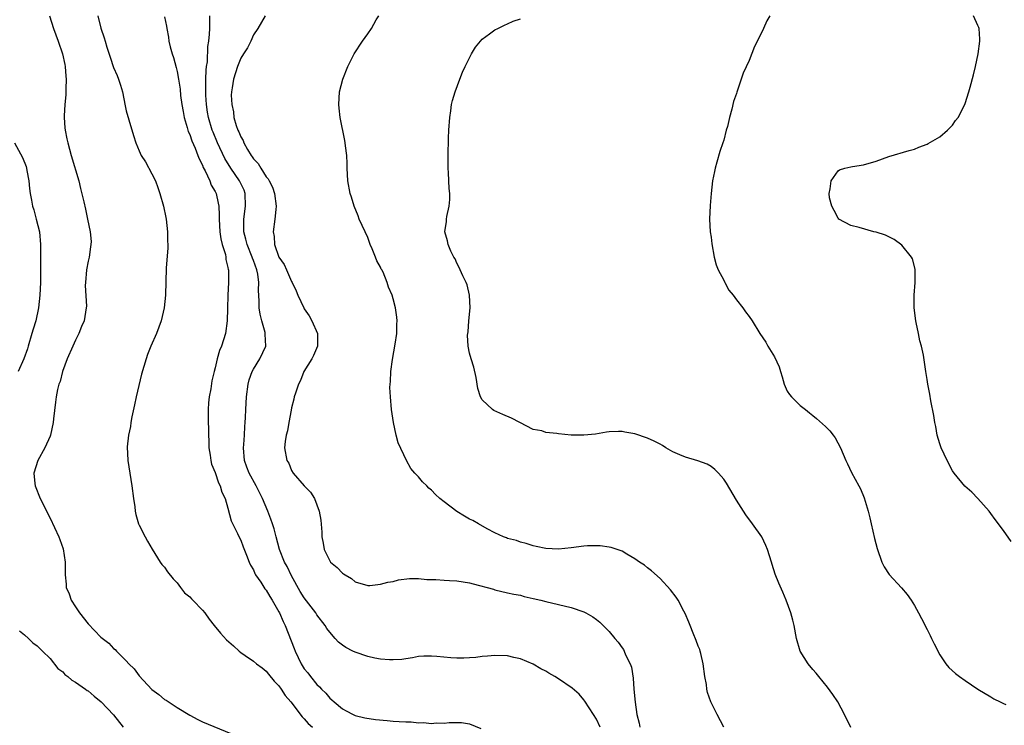
# Model space of a CAD drawing. Units: inches. Extents: x 2517000 to 2520000, y 1545000 to 1548000.
# Drawn here: x 2517998 to 2518153, y 1547407 to 1547518 of the extents above; entities that cross this region are included whole.
import ezdxf

# ---------------------------------------------------------------- set-up
doc = ezdxf.new("R2010")
doc.units = ezdxf.units.IN
doc.header["$MEASUREMENT"] = 0
doc.layers.add('LD25171545_10ft', color=93, linetype='Continuous')

msp = doc.modelspace()

# ---------------------------------------------------------------- linework, layer by layer
at = {"layer": 'LD25171545_10ft'}
for points, elevation in [([(2518002.9, 1547519), (2518003.55, 1547517), (2518004.3, 1547515), (2518004.97, 1547513), (2518005.31, 1547511.31), (2518005.38, 1547511), (2518005.49, 1547509.49), (2518005.56, 1547509), (2518005.49, 1547507.49), (2518005.49, 1547507), (2518005.47, 1547506.53), (2518005.31, 1547505), (2518005.24, 1547503.24), (2518005.24, 1547503), (2518005.35, 1547501.35), (2518005.4, 1547501), (2518005.65, 1547499.64), (2518005.78, 1547499), (2518006.32, 1547497), (2518007.52, 1547493), (2518007.82, 1547491.82), (2518008.31, 1547489.69), (2518008.56, 1547488.56), (2518008.92, 1547487), (2518009.34, 1547485), (2518009.45, 1547483.45), (2518009.44, 1547483), (2518009.36, 1547482.64), (2518009.14, 1547481), (2518009, 1547480.37), (2518008.75, 1547479), (2518008.57, 1547477), (2518008.54, 1547476.54), (2518008.73, 1547473.27), (2518008.71, 1547473), (2518008.36, 1547471), (2518007.94, 1547470.06), (2518007.54, 1547469), (2518007, 1547467.92), (2518006.58, 1547467), (2518005.71, 1547465), (2518004.97, 1547463), (2518004.57, 1547461.43), (2518004.39, 1547461), (2518004.19, 1547460.19), (2518003.96, 1547459), (2518003.84, 1547458.16), (2518003.55, 1547455.55), (2518003.47, 1547455), (2518003.06, 1547453), (2518003, 1547452.83), (2518002.18, 1547451), (2518001.08, 1547449), (2518000.47, 1547447), (2518000.61, 1547445.39), (2518000.66, 1547445), (2518001.45, 1547443), (2518003, 1547439.9), (2518004.36, 1547437), (2518004.55, 1547436.55), (2518005.07, 1547435.07), (2518005.37, 1547433), (2518005.37, 1547431.37), (2518005.36, 1547431), (2518005.53, 1547429.53), (2518005.55, 1547429), (2518005.99, 1547427.99), (2518006.33, 1547427), (2518007, 1547425.97), (2518007.66, 1547425), (2518009, 1547423.28), (2518011, 1547421.21), (2518012.23, 1547420.23), (2518013, 1547419.42), (2518013.24, 1547419.24), (2518013.46, 1547419), (2518015, 1547417.44), (2518015.39, 1547417), (2518016.22, 1547416.22), (2518017, 1547415.08), (2518019, 1547412.93), (2518020.14, 1547412.14), (2518021, 1547411.4), (2518021.26, 1547411.26), (2518023, 1547410.1), (2518025, 1547408.89), (2518026.24, 1547408.24), (2518027, 1547407.86), (2518032.36, 1547405.64)], 6730), ([(2518010.53, 1547519), (2518011, 1547517.03), (2518011.53, 1547515.53), (2518011.66, 1547515), (2518011.94, 1547514.06), (2518012.45, 1547512.45), (2518013, 1547510.85), (2518013.57, 1547509.57), (2518013.78, 1547509), (2518014.07, 1547508.07), (2518014.39, 1547507), (2518014.83, 1547504.83), (2518015, 1547504.04), (2518015.38, 1547502.62), (2518016.15, 1547500.15), (2518016.49, 1547499), (2518017, 1547497.72), (2518017.35, 1547497), (2518018, 1547496), (2518019, 1547494.12), (2518019.57, 1547493), (2518019.98, 1547491.98), (2518020.28, 1547491), (2518020.84, 1547489), (2518021.24, 1547487.24), (2518021.28, 1547487), (2518021.5, 1547485), (2518021.49, 1547483.49), (2518021.52, 1547483), (2518021.51, 1547482.49), (2518021.28, 1547479.28), (2518021.16, 1547475), (2518020.96, 1547473), (2518020.5, 1547471), (2518019.76, 1547469), (2518018.87, 1547467), (2518018.34, 1547465.66), (2518018.1, 1547465), (2518017.4, 1547462.6), (2518016.53, 1547459), (2518016.27, 1547457.73), (2518015.86, 1547455.86), (2518015.71, 1547455), (2518015.64, 1547454.36), (2518015.34, 1547453), (2518015.15, 1547451.15), (2518015.25, 1547449), (2518015.55, 1547447), (2518015.89, 1547445), (2518016.13, 1547443), (2518016.32, 1547441.68), (2518016.39, 1547441), (2518016.5, 1547440.5), (2518016.94, 1547439), (2518017, 1547438.84), (2518017.97, 1547437), (2518018.32, 1547436.32), (2518019.06, 1547435.06), (2518020.34, 1547433), (2518020.61, 1547432.61), (2518021, 1547432.19), (2518021.46, 1547431.46), (2518022.35, 1547430.35), (2518023, 1547429.73), (2518023.53, 1547429), (2518024.18, 1547428.18), (2518025, 1547427.53), (2518025.24, 1547427.24), (2518025.49, 1547427), (2518027, 1547425.42), (2518027.34, 1547425), (2518028.02, 1547424.02), (2518028.85, 1547423), (2518029.83, 1547421.83), (2518030.77, 1547420.77), (2518031.85, 1547419.85), (2518032.74, 1547419), (2518033, 1547418.8), (2518033.68, 1547418.32), (2518035, 1547417.42), (2518035.51, 1547417), (2518036.37, 1547416.37), (2518037, 1547415.86), (2518037.37, 1547415.37), (2518038.27, 1547414.27), (2518039, 1547413.53), (2518039.37, 1547413), (2518039.99, 1547411.99), (2518040.87, 1547411), (2518042.65, 1547408.65), (2518043, 1547408.35), (2518043.59, 1547407.59), (2518044.31, 1547407)], 6740), ([(2518021, 1547518.8), (2518021.34, 1547517.34), (2518021.37, 1547517), (2518021.64, 1547515.64), (2518021.71, 1547515), (2518021.92, 1547514.08), (2518022.21, 1547513), (2518022.41, 1547512.41), (2518022.85, 1547510.85), (2518023, 1547510.23), (2518023.21, 1547509), (2518023.46, 1547507.46), (2518023.55, 1547506.45), (2518023.76, 1547505), (2518023.94, 1547503.94), (2518024.12, 1547503), (2518024.6, 1547501.4), (2518024.76, 1547500.76), (2518025, 1547500.28), (2518025.31, 1547499.31), (2518025.83, 1547498.17), (2518026.28, 1547497), (2518026.45, 1547496.45), (2518027, 1547495.45), (2518027.12, 1547495.12), (2518027.43, 1547494.57), (2518028.12, 1547493), (2518028.34, 1547492.34), (2518029, 1547491.32), (2518029.16, 1547491), (2518029.48, 1547489.48), (2518029.55, 1547489), (2518029.62, 1547487.62), (2518029.59, 1547487), (2518029.73, 1547485), (2518029.86, 1547483.86), (2518030.1, 1547483), (2518030.6, 1547481.4), (2518030.65, 1547481), (2518030.65, 1547480.65), (2518031, 1547479.37), (2518031.05, 1547479.05), (2518031.07, 1547479), (2518031.09, 1547477), (2518030.98, 1547475), (2518030.92, 1547472.92), (2518030.89, 1547471), (2518030.6, 1547469), (2518029.96, 1547467), (2518029.67, 1547466.33), (2518029.31, 1547465), (2518029, 1547463.58), (2518028.83, 1547463), (2518028.46, 1547461.54), (2518028.29, 1547460.29), (2518028.05, 1547459), (2518027.94, 1547458.06), (2518027.86, 1547457), (2518027.87, 1547455), (2518027.92, 1547454.08), (2518028, 1547451), (2518028.18, 1547449.82), (2518028.28, 1547449), (2518028.43, 1547448.43), (2518029, 1547447.12), (2518029.49, 1547445.49), (2518029.79, 1547445), (2518030.02, 1547444.02), (2518030.53, 1547443), (2518031, 1547441.49), (2518031.51, 1547439.51), (2518032.49, 1547437.51), (2518032.8, 1547436.8), (2518033, 1547436.45), (2518033.38, 1547435.38), (2518033.91, 1547434.09), (2518034.31, 1547433), (2518034.52, 1547432.52), (2518035, 1547431.78), (2518035.22, 1547431.22), (2518035.35, 1547431), (2518036.16, 1547429.84), (2518036.82, 1547428.82), (2518037, 1547428.61), (2518037.57, 1547427.57), (2518037.93, 1547427), (2518039, 1547425.17), (2518039.08, 1547425), (2518039.68, 1547423.68), (2518040.01, 1547423), (2518041.41, 1547419.41), (2518041.55, 1547419), (2518042.51, 1547417), (2518043, 1547416.22), (2518043.56, 1547415.56), (2518043.96, 1547415), (2518045, 1547413.72), (2518045.39, 1547413.39), (2518045.72, 1547413), (2518046.38, 1547412.38), (2518047, 1547411.59), (2518047.35, 1547411.35), (2518047.7, 1547411), (2518049, 1547409.92), (2518049.61, 1547409.61), (2518050.67, 1547409), (2518051, 1547408.87), (2518052.51, 1547408.51), (2518054.23, 1547408.23), (2518056.06, 1547408.06), (2518057, 1547407.99), (2518057.94, 1547407.94), (2518059, 1547407.85), (2518059.84, 1547407.84), (2518061, 1547407.72), (2518061.77, 1547407.77), (2518063, 1547407.6), (2518063.73, 1547407.73), (2518065, 1547407.63), (2518065.78, 1547407.78), (2518067.75, 1547407.75), (2518069, 1547407.55), (2518070.8, 1547406.8)], 6750), ([(2518089.58, 1547407), (2518089, 1547408.28), (2518088.51, 1547409), (2518087.14, 1547411.14), (2518087, 1547411.32), (2518086.23, 1547412.23), (2518085.17, 1547413.17), (2518083, 1547414.63), (2518082.41, 1547415), (2518081.5, 1547415.5), (2518081, 1547415.82), (2518080.2, 1547416.2), (2518079, 1547416.95), (2518077, 1547417.76), (2518075.99, 1547418.01), (2518075, 1547418.23), (2518073, 1547418.32), (2518071.82, 1547418.18), (2518071, 1547418.15), (2518070.02, 1547417.98), (2518069, 1547417.93), (2518068.13, 1547417.87), (2518067, 1547417.89), (2518066.05, 1547417.95), (2518063.85, 1547418.15), (2518063, 1547418.21), (2518061.82, 1547418.18), (2518061, 1547418.13), (2518060.05, 1547417.95), (2518059, 1547417.8), (2518058.33, 1547417.67), (2518057, 1547417.6), (2518056.4, 1547417.6), (2518055, 1547417.74), (2518054.09, 1547417.91), (2518053, 1547418.14), (2518051, 1547418.81), (2518050.65, 1547419), (2518049.54, 1547419.54), (2518049, 1547419.92), (2518048.39, 1547420.39), (2518047.88, 1547421), (2518047, 1547421.97), (2518046.54, 1547422.54), (2518046.27, 1547423), (2518045, 1547424.71), (2518044.81, 1547425), (2518043, 1547427.38), (2518042.38, 1547428.38), (2518041, 1547430.86), (2518040.29, 1547432.29), (2518039.91, 1547433), (2518039.11, 1547435), (2518038.59, 1547437), (2518038.25, 1547438.25), (2518038.02, 1547439), (2518037.75, 1547439.75), (2518037.28, 1547441), (2518036.42, 1547443), (2518035.96, 1547443.96), (2518035.45, 1547445), (2518034.34, 1547447), (2518033.97, 1547447.97), (2518033.6, 1547449), (2518033.44, 1547451), (2518033.49, 1547451.49), (2518033.59, 1547453), (2518033.65, 1547454.35), (2518033.71, 1547455), (2518033.76, 1547455.76), (2518033.8, 1547457), (2518033.91, 1547459), (2518034.17, 1547461), (2518034.33, 1547461.67), (2518034.81, 1547463), (2518035, 1547463.38), (2518036, 1547465), (2518036.94, 1547467), (2518036.86, 1547468.86), (2518036.87, 1547469), (2518036.85, 1547469.15), (2518036.31, 1547471), (2518036.04, 1547472.04), (2518035.9, 1547473), (2518035.91, 1547474.09), (2518035.81, 1547475.81), (2518035.86, 1547477), (2518035.67, 1547478.33), (2518035.53, 1547479), (2518035, 1547480.49), (2518034.85, 1547480.85), (2518034.81, 1547481), (2518034.02, 1547483), (2518033.83, 1547483.83), (2518033.51, 1547485), (2518033.47, 1547486.53), (2518033.49, 1547487), (2518033.78, 1547489), (2518033.71, 1547491), (2518033.52, 1547491.52), (2518032.83, 1547493), (2518031.45, 1547495), (2518030.52, 1547496.52), (2518029.37, 1547499), (2518028.66, 1547500.66), (2518028.53, 1547501), (2518027.93, 1547503), (2518027.79, 1547503.79), (2518027.6, 1547505), (2518027.52, 1547506.48), (2518027.5, 1547507), (2518027.52, 1547507.52), (2518027.53, 1547509), (2518027.56, 1547510.44), (2518027.63, 1547511), (2518027.75, 1547511.75), (2518027.84, 1547514.16), (2518027.99, 1547515), (2518028.09, 1547516.09), (2518028.13, 1547517), (2518028.13, 1547517.87), (2518028.12, 1547519)], 6760), ([(2518036.84, 1547519), (2518035.68, 1547517), (2518035, 1547515.98), (2518034.57, 1547515), (2518034.05, 1547513.95), (2518033.45, 1547513), (2518033, 1547512.33), (2518032.48, 1547511), (2518031.85, 1547509), (2518031.66, 1547507.66), (2518031.54, 1547507), (2518031.51, 1547506.49), (2518031.58, 1547505), (2518031.86, 1547503.86), (2518031.94, 1547503), (2518032.3, 1547501.7), (2518032.56, 1547501), (2518032.71, 1547500.71), (2518033, 1547499.94), (2518033.37, 1547499.37), (2518033.49, 1547499), (2518034.08, 1547497.92), (2518034.64, 1547497), (2518034.8, 1547496.8), (2518035, 1547496.47), (2518035.76, 1547495.76), (2518036.16, 1547495), (2518037, 1547493.63), (2518037.32, 1547493.32), (2518037.47, 1547493), (2518038, 1547492), (2518038.34, 1547491), (2518038.59, 1547489), (2518038.52, 1547488.52), (2518038.38, 1547487), (2518038.1, 1547485), (2518038.26, 1547484.26), (2518038.34, 1547483), (2518039, 1547480.99), (2518039.83, 1547479.83), (2518040.21, 1547479), (2518041, 1547477.17), (2518041.11, 1547477), (2518041.71, 1547475.71), (2518042, 1547475), (2518042.92, 1547473), (2518043, 1547472.87), (2518043.78, 1547471.78), (2518044.2, 1547471), (2518045.08, 1547469), (2518045.07, 1547467), (2518044.46, 1547465.54), (2518044.18, 1547465), (2518042.95, 1547463), (2518042.43, 1547461.57), (2518042.08, 1547461), (2518041.6, 1547459.6), (2518041.43, 1547459), (2518041.35, 1547458.65), (2518041, 1547457.28), (2518040.92, 1547456.92), (2518040.57, 1547455), (2518040.35, 1547453.65), (2518040.17, 1547453), (2518039.99, 1547451.99), (2518039.91, 1547451), (2518040.26, 1547449), (2518040.55, 1547448.55), (2518041, 1547447.4), (2518041.26, 1547447), (2518043, 1547445.01), (2518043.99, 1547443.99), (2518044.59, 1547443), (2518045, 1547442), (2518045.35, 1547441), (2518045.6, 1547439.6), (2518045.74, 1547437.74), (2518045.77, 1547437), (2518045.98, 1547435.98), (2518046.12, 1547435), (2518047, 1547433.2), (2518047.14, 1547433), (2518048.16, 1547432.16), (2518049, 1547431.28), (2518049.18, 1547431.18), (2518049.42, 1547431), (2518050.41, 1547430.41), (2518051, 1547429.9), (2518053, 1547429.34), (2518053.34, 1547429.34), (2518055, 1547429.52), (2518056.16, 1547429.84), (2518057, 1547429.97), (2518057.81, 1547430.19), (2518059.56, 1547430.44), (2518061, 1547430.44), (2518062.28, 1547430.28), (2518063.71, 1547430.29), (2518065, 1547430.17), (2518065.87, 1547430.13), (2518067, 1547430.04), (2518069, 1547429.73), (2518069.59, 1547429.59), (2518072.75, 1547428.75), (2518073, 1547428.66), (2518075, 1547428.19), (2518075.95, 1547427.95), (2518077, 1547427.78), (2518077.6, 1547427.6), (2518079, 1547427.3), (2518080.23, 1547427), (2518081, 1547426.78), (2518085, 1547425.85), (2518087, 1547425.15), (2518087.31, 1547425), (2518088.38, 1547424.38), (2518089, 1547423.95), (2518089.53, 1547423.53), (2518091, 1547422.08), (2518091.85, 1547421), (2518092.41, 1547420.41), (2518093, 1547419.52), (2518093.23, 1547419.23), (2518093.34, 1547419), (2518093.57, 1547418.43), (2518094.29, 1547417), (2518094.47, 1547416.47), (2518094.75, 1547414.75), (2518094.87, 1547413), (2518095.04, 1547410.96), (2518095.35, 1547409), (2518095.67, 1547407.67), (2518095.78, 1547407)], 6770), ([(2518109.01, 1547407.01), (2518107.95, 1547409), (2518107, 1547410.9), (2518106.96, 1547411), (2518106.47, 1547412.47), (2518106.36, 1547413), (2518106.27, 1547413.73), (2518106.05, 1547415), (2518105.79, 1547417), (2518105.38, 1547418.62), (2518105.3, 1547419), (2518105.23, 1547419.23), (2518105, 1547419.75), (2518104.67, 1547420.67), (2518104.19, 1547421.81), (2518103.71, 1547423), (2518103.53, 1547423.53), (2518102.93, 1547424.93), (2518102.74, 1547425.26), (2518101.81, 1547427), (2518101.49, 1547427.49), (2518100.65, 1547428.65), (2518099, 1547430.42), (2518097.64, 1547431.64), (2518097, 1547432.09), (2518096.52, 1547432.52), (2518095.76, 1547433), (2518095, 1547433.54), (2518093.75, 1547434.25), (2518093, 1547434.72), (2518091.31, 1547435.31), (2518091, 1547435.37), (2518089.57, 1547435.57), (2518089, 1547435.58), (2518087.55, 1547435.55), (2518087, 1547435.51), (2518085, 1547435.26), (2518083, 1547435.04), (2518081, 1547435.14), (2518079.48, 1547435.48), (2518079, 1547435.58), (2518077.93, 1547435.93), (2518077, 1547436.15), (2518076.4, 1547436.4), (2518075, 1547436.74), (2518074.83, 1547436.83), (2518074.37, 1547437), (2518073, 1547437.61), (2518071.77, 1547438.23), (2518070.41, 1547439), (2518069.54, 1547439.54), (2518069, 1547439.78), (2518068.21, 1547440.21), (2518066.98, 1547440.98), (2518065, 1547442.47), (2518064.35, 1547443), (2518063.63, 1547443.63), (2518063, 1547444.34), (2518062.62, 1547444.62), (2518062.26, 1547445), (2518061.61, 1547445.61), (2518061, 1547446.43), (2518060.42, 1547447), (2518059.75, 1547447.75), (2518059.1, 1547449), (2518057.75, 1547451.75), (2518057.44, 1547453), (2518057.02, 1547455), (2518056.71, 1547457), (2518056.55, 1547459), (2518056.49, 1547460.49), (2518056.5, 1547461), (2518056.57, 1547461.43), (2518056.62, 1547463), (2518056.87, 1547464.87), (2518057.3, 1547467.3), (2518057.54, 1547469), (2518057.57, 1547470.43), (2518057.61, 1547471), (2518057.55, 1547471.55), (2518057.37, 1547473), (2518057, 1547474.46), (2518056.83, 1547475), (2518056.27, 1547476.27), (2518056.04, 1547477), (2518055.39, 1547478.61), (2518055.2, 1547479), (2518055.12, 1547479.12), (2518055, 1547479.44), (2518054.41, 1547480.41), (2518054.21, 1547481), (2518053.71, 1547482.29), (2518053.38, 1547483), (2518053, 1547484.11), (2518052.57, 1547485), (2518051.66, 1547487), (2518051.49, 1547487.49), (2518050.86, 1547489), (2518050.42, 1547490.42), (2518050.21, 1547491), (2518049.83, 1547493), (2518049.74, 1547495), (2518049.74, 1547495.74), (2518049.69, 1547497), (2518049.49, 1547498.51), (2518049.45, 1547499), (2518049.38, 1547499.38), (2518048.64, 1547503), (2518048.47, 1547504.47), (2518048.43, 1547505), (2518048.55, 1547507), (2518049.07, 1547509), (2518049.86, 1547511), (2518050.86, 1547513), (2518052.16, 1547515), (2518053, 1547516.17), (2518053.57, 1547517), (2518054.34, 1547518.34), (2518054.74, 1547519)], 6780), ([(2518129, 1547406.99), (2518128.01, 1547409), (2518126.95, 1547411), (2518126.17, 1547412.17), (2518125.33, 1547413.33), (2518123.98, 1547415), (2518123.53, 1547415.53), (2518123, 1547416.09), (2518122.28, 1547417), (2518121.04, 1547419), (2518120.46, 1547421), (2518120.07, 1547423), (2518119.87, 1547423.87), (2518119.56, 1547425), (2518118.83, 1547427), (2518118.28, 1547428.28), (2518117.67, 1547429.67), (2518117.1, 1547431.1), (2518116.62, 1547432.62), (2518116.52, 1547433), (2518115.87, 1547435), (2518115.62, 1547435.62), (2518114.97, 1547436.97), (2518113.53, 1547439), (2518112.46, 1547440.46), (2518111, 1547442.74), (2518109.41, 1547445.41), (2518109, 1547446.03), (2518108.18, 1547447), (2518107.6, 1547447.6), (2518107, 1547448.03), (2518106.4, 1547448.4), (2518104.93, 1547448.93), (2518103, 1547449.51), (2518102.09, 1547449.91), (2518101, 1547450.37), (2518099.87, 1547451), (2518099.35, 1547451.35), (2518099, 1547451.56), (2518098.05, 1547452.05), (2518097, 1547452.53), (2518095, 1547453.19), (2518093.44, 1547453.44), (2518093, 1547453.56), (2518092.43, 1547453.57), (2518091, 1547453.52), (2518090.57, 1547453.43), (2518088.84, 1547453.16), (2518087, 1547452.96), (2518084.98, 1547452.98), (2518083, 1547453.17), (2518082.76, 1547453.24), (2518081, 1547453.42), (2518080.36, 1547453.64), (2518079, 1547453.89), (2518076.9, 1547455), (2518075.63, 1547455.63), (2518074.22, 1547456.22), (2518072.85, 1547456.85), (2518072.62, 1547457), (2518071, 1547458.53), (2518070.72, 1547459), (2518070.33, 1547460.33), (2518070.05, 1547462.05), (2518069.7, 1547463.7), (2518069.24, 1547465), (2518069, 1547465.9), (2518068.78, 1547467), (2518068.71, 1547468.71), (2518068.74, 1547469), (2518068.78, 1547469.22), (2518068.9, 1547471), (2518069.08, 1547473), (2518069.01, 1547475.01), (2518068.64, 1547476.64), (2518068.5, 1547477), (2518067.95, 1547478.05), (2518067.54, 1547479), (2518067.39, 1547479.39), (2518067, 1547480.06), (2518066.73, 1547480.73), (2518066.55, 1547481), (2518066.08, 1547481.92), (2518065.65, 1547483), (2518065.54, 1547483.54), (2518065.14, 1547485), (2518065.39, 1547486.61), (2518065.39, 1547487), (2518065.42, 1547487.42), (2518065.79, 1547489), (2518065.92, 1547490.08), (2518065.89, 1547491), (2518065.79, 1547491.79), (2518065.71, 1547494.29), (2518065.65, 1547495), (2518065.64, 1547495.64), (2518065.65, 1547497), (2518065.72, 1547499.72), (2518065.77, 1547501), (2518065.88, 1547503), (2518066.04, 1547504.04), (2518066.17, 1547505), (2518066.34, 1547505.66), (2518066.73, 1547507), (2518067.47, 1547509), (2518067.91, 1547510.09), (2518068.32, 1547511), (2518069, 1547512.39), (2518069.34, 1547513), (2518069.96, 1547514.04), (2518071, 1547515.32), (2518072.15, 1547516.15), (2518073, 1547516.8), (2518073.45, 1547517), (2518074.48, 1547517.52), (2518075, 1547517.72), (2518075.87, 1547518.13), (2518077, 1547518.51)], 6790), ([(2518116.24, 1547519), (2518115.8, 1547518.2), (2518115.25, 1547517), (2518115, 1547516.4), (2518113.86, 1547514.14), (2518113, 1547511.96), (2518112.05, 1547509.95), (2518111.05, 1547506.95), (2518111, 1547506.75), (2518110.53, 1547505.47), (2518110.29, 1547504.29), (2518109.9, 1547503), (2518109.58, 1547501.58), (2518109.4, 1547501), (2518109, 1547499.4), (2518108.87, 1547499), (2518108.38, 1547497.62), (2518107.93, 1547495.93), (2518107.65, 1547495), (2518107.53, 1547494.47), (2518107.25, 1547493), (2518107.01, 1547491), (2518106.85, 1547489.15), (2518106.77, 1547487), (2518106.88, 1547485), (2518107, 1547484.16), (2518107.11, 1547483.11), (2518107.49, 1547481), (2518107.8, 1547479.8), (2518108.13, 1547479), (2518109, 1547477.38), (2518109.12, 1547477.12), (2518109.19, 1547477), (2518109.81, 1547475.81), (2518110.46, 1547475), (2518111, 1547474.27), (2518112.01, 1547473), (2518112.4, 1547472.4), (2518113, 1547471.64), (2518113.48, 1547471), (2518114.66, 1547469), (2518115.61, 1547467.61), (2518115.92, 1547467), (2518117, 1547465.3), (2518117.73, 1547463.73), (2518117.91, 1547463), (2518118.18, 1547462.18), (2518118.5, 1547461), (2518119, 1547459.91), (2518119.37, 1547459.37), (2518119.65, 1547459), (2518121, 1547457.65), (2518121.85, 1547457), (2518122.52, 1547456.52), (2518123, 1547456.09), (2518123.61, 1547455.61), (2518125, 1547454.34), (2518125.67, 1547453.67), (2518126.21, 1547453), (2518126.54, 1547452.54), (2518127.38, 1547451), (2518128.22, 1547449), (2518128.46, 1547448.46), (2518129.12, 1547447.12), (2518130.27, 1547445), (2518130.51, 1547444.51), (2518131.11, 1547443.11), (2518131.72, 1547441), (2518131.98, 1547439.98), (2518132.18, 1547439), (2518132.71, 1547436.71), (2518133.12, 1547435.12), (2518133.87, 1547433), (2518134.24, 1547432.24), (2518135.03, 1547431.03), (2518136.95, 1547428.95), (2518137.88, 1547427.88), (2518138.48, 1547427), (2518139, 1547426.16), (2518139.67, 1547425), (2518140.13, 1547424.13), (2518141, 1547422.41), (2518141.46, 1547421.46), (2518141.71, 1547421), (2518142.12, 1547420.12), (2518143, 1547418.42), (2518143.96, 1547417), (2518144.44, 1547416.44), (2518145.48, 1547415.48), (2518146.11, 1547415), (2518147, 1547414.35), (2518149, 1547412.98), (2518151, 1547411.78), (2518151.5, 1547411.5), (2518152.48, 1547411), (2518153, 1547410.74), (2518153.41, 1547410.59)], 6800), ([(2518154.22, 1547436.22), (2518153, 1547437.99), (2518151.73, 1547439.73), (2518151, 1547440.65), (2518150.74, 1547441), (2518148.98, 1547443), (2518148.01, 1547444.01), (2518146.95, 1547444.95), (2518145.26, 1547447), (2518145, 1547447.39), (2518144.13, 1547449), (2518143.2, 1547451), (2518143, 1547451.61), (2518142.59, 1547453), (2518142.35, 1547454.35), (2518142.22, 1547455), (2518142.06, 1547456.06), (2518141.59, 1547458.41), (2518141.43, 1547459.43), (2518141.1, 1547461), (2518141, 1547461.72), (2518140.78, 1547463), (2518140.42, 1547465.58), (2518140.13, 1547467), (2518139.85, 1547467.85), (2518139.65, 1547469), (2518139.28, 1547470.72), (2518139.2, 1547471), (2518138.96, 1547473.04), (2518138.98, 1547475), (2518139.14, 1547477), (2518139.11, 1547478.89), (2518139.13, 1547479), (2518139.12, 1547479.12), (2518138.71, 1547480.71), (2518138.53, 1547481), (2518137, 1547482.88), (2518135.79, 1547483.79), (2518135, 1547484.2), (2518134.45, 1547484.45), (2518133, 1547484.92), (2518132.63, 1547485), (2518130.33, 1547485.67), (2518129, 1547485.99), (2518127.1, 1547487), (2518127, 1547487.12), (2518126.36, 1547488.36), (2518126, 1547489), (2518125.66, 1547490.34), (2518125.57, 1547491), (2518125.77, 1547491.77), (2518125.9, 1547493), (2518127, 1547494.6), (2518127.24, 1547494.76), (2518128.06, 1547495), (2518129, 1547495.23), (2518129.26, 1547495.26), (2518131, 1547495.55), (2518133, 1547496.11), (2518135, 1547496.83), (2518138.2, 1547497.8), (2518139, 1547498.01), (2518139.7, 1547498.3), (2518141, 1547498.76), (2518141.14, 1547498.86), (2518143, 1547499.92), (2518144.23, 1547501), (2518145, 1547501.76), (2518145.49, 1547502.51), (2518145.87, 1547503), (2518146.93, 1547505), (2518147, 1547505.19), (2518147.57, 1547507), (2518147.77, 1547507.77), (2518148.3, 1547509.7), (2518148.6, 1547511), (2518149.02, 1547513), (2518149.29, 1547515), (2518149.29, 1547515.29), (2518149.2, 1547517), (2518149.15, 1547517.15), (2518149, 1547517.47), (2518148.32, 1547519)], 6810), ([(2517997.39, 1547499), (2517998.67, 1547496.67), (2517999.25, 1547495.25), (2517999.31, 1547495), (2517999.35, 1547494.65), (2517999.64, 1547493), (2517999.79, 1547491.79), (2517999.86, 1547491), (2518000.06, 1547489.94), (2518000.26, 1547489), (2518000.44, 1547488.44), (2518000.82, 1547487), (2518001.32, 1547485), (2518001.51, 1547483), (2518001.52, 1547482.48), (2518001.48, 1547479.48), (2518001.5, 1547477), (2518001.41, 1547475), (2518001.18, 1547473), (2518000.75, 1547471), (2518000.33, 1547469.67), (2518000.16, 1547469), (2517999.55, 1547467), (2517999.43, 1547466.57), (2517998.87, 1547465), (2517997.99, 1547463)], 6720), ([(2517998.18, 1547422.18), (2517999, 1547421.53), (2517999.62, 1547421), (2518000.32, 1547420.32), (2518001, 1547419.84), (2518001.38, 1547419.38), (2518001.8, 1547419), (2518003, 1547417.82), (2518004.25, 1547416.25), (2518005, 1547415.71), (2518005.33, 1547415.33), (2518005.78, 1547415), (2518006.42, 1547414.42), (2518007, 1547414.12), (2518008.6, 1547413), (2518008.82, 1547412.82), (2518009, 1547412.73), (2518009.92, 1547411.92), (2518011.03, 1547411.03), (2518013, 1547408.98), (2518014.51, 1547407)], 6720)]:
    msp.add_lwpolyline(points, dxfattribs=dict(at, elevation=elevation))

doc.saveas('drawing.dxf')
